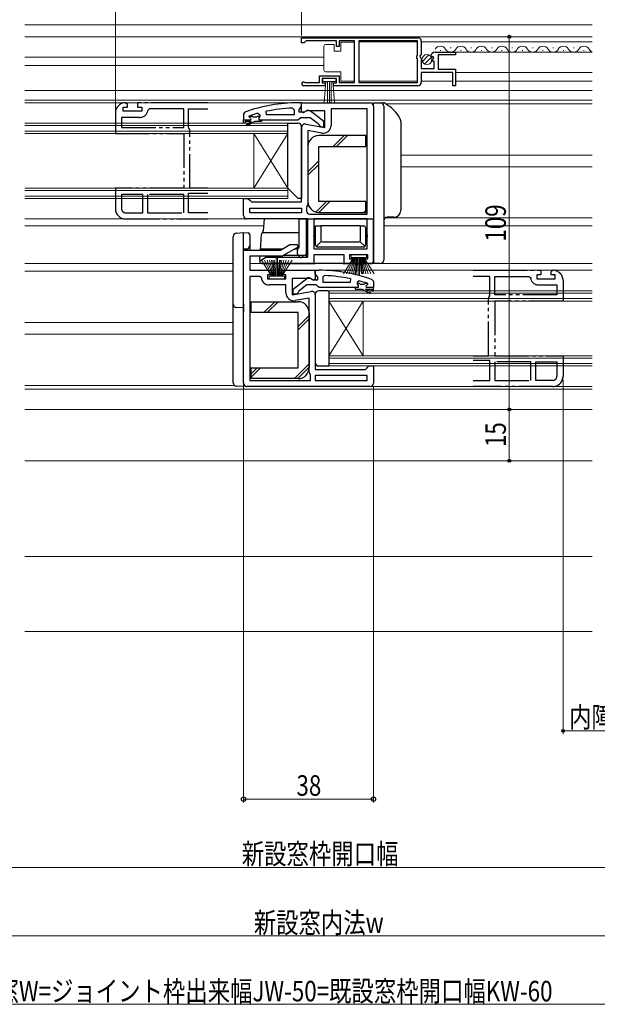
# Model space of a CAD drawing. Extents: x 0 to 990, y 0 to 1602.
# Drawn here: x 403 to 572, y 148 to 436 of the extents above; entities that cross this region are included whole.
import ezdxf

# ---------------------------------------------------------------- set-up
doc = ezdxf.new("R2010")
doc.units = 0
doc.linetypes.add('YDIVIDE_1', pattern=[15, 10, -1, 1, -1, 1, -1])
for name, color, linetype, lineweight in [('YKK_11', 7, 'CONTINUOUS', 30), ('YKK_11E', 7, 'CONTINUOUS', 13), ('YKK_12', 2, 'CONTINUOUS', 13), ('YKK_13', 4, 'CONTINUOUS', 30), ('YKK_D', 6, 'CONTINUOUS', 13), ('YSS_K', 3, 'CONTINUOUS', 13)]:
    doc.layers.add(name, color=color, linetype=linetype, lineweight=lineweight)
doc.styles.add('text-b', font='extslim2.shx', dxfattribs={"width": 0.8, "bigfont": 'extfont2.shx'})

msp = doc.modelspace()

# ---------------------------------------------------------------- linework, layer by layer
at = {"layer": 'YKK_11', "linetype": 'ByBlock', "lineweight": -2, "ltscale": 0.5}
for p, q in [((485.62, 430.81), (519.62, 430.81)), ((485.62, 429.31), (485.62, 430.81)), ((486.32, 429.31), (485.62, 429.31)), ((486.62, 429.61), (486.32, 429.31)), ((486.92, 429.91), (486.62, 429.61)), ((495.82, 429.91), (486.92, 429.91)), ((495.82, 428.31), (495.82, 429.91)), ((501.12, 429.91), (496.62, 429.91)), ((496.62, 429.91), (496.62, 428.31)), ((501.12, 417.71), (501.12, 429.91)), ((519.52, 429.91), (502.32, 429.91)), ((519.52, 429.91), (502.32, 429.91)), ((502.32, 429.91), (502.32, 417.71)), ((519.52, 425.71), (519.52, 429.91)), ((520.62, 429.81), (520.62, 425.98)), ((496.62, 428.31), (495.82, 428.31)), ((524.72, 426.61), (530.62, 426.61)), ((530.62, 426.61), (530.62, 425.81)), ((519.32, 425.51), (519.52, 425.71)), ((519.32, 424.91), (519.32, 425.51)), ((519.52, 424.71), (519.32, 424.91)), ((519.52, 417.71), (519.52, 424.71)), ((520.62, 425.98), (520.17, 425.44)), ((520.17, 425.44), (520.32, 425.11)), ((520.32, 425.11), (520.62, 424.81)), ((520.62, 424.81), (520.62, 421.81)), ((523.68, 425.22), (523.42, 425.43)), ((523.99, 425.31), (523.68, 425.22)), ((523.7, 424.27), (524.27, 424.84)), ((523.81, 424.01), (523.7, 424.27)), ((524.42, 424.01), (523.81, 424.01)), ((524.27, 424.84), (523.99, 425.31)), ((524.42, 421.81), (524.42, 424.01)), ((530.62, 425.81), (525.52, 425.81)), ((525.52, 425.81), (525.52, 421.61)), ((520.62, 421.81), (524.42, 421.81)), ((529.82, 420.71), (520.62, 420.71)), ((520.62, 420.71), (520.62, 417.81)), ((525.52, 421.61), (530.62, 421.61)), ((529.82, 416.81), (529.82, 420.71)), ((530.62, 421.61), (530.62, 416.81)), ((486.53, 417.78), (486.72, 417.71)), ((486.72, 417.71), (490.82, 417.71)), ((490.82, 417.71), (490.82, 419.71)), ((490.82, 419.71), (496.62, 419.71)), ((495.82, 418.91), (491.62, 418.91)), ((491.62, 418.91), (491.62, 417.61)), ((491.62, 417.61), (492.52, 417.61)), ((492.52, 417.61), (492.52, 416.81)), ((494.92, 416.81), (494.92, 417.61)), ((494.92, 417.61), (495.82, 417.61)), ((495.82, 417.61), (495.82, 418.91)), ((496.62, 419.71), (496.62, 417.71)), ((496.62, 417.71), (501.12, 417.71)), ((502.32, 417.71), (519.52, 417.71)), ((492.52, 416.81), (486.17, 416.81)), ((519.62, 416.81), (494.92, 416.81)), ((530.62, 416.81), (529.82, 416.81)), ((475.35, 408.32), (475.25, 409.31)), ((482.9, 410.27), (483.42, 409.77)), ((483.42, 409.77), (483.42, 408.32)), ((485.62, 409.12), (485.62, 411.82)), ((485.62, 411.82), (490.12, 411.82)), ((486.14, 408.84), (485.62, 409.12)), ((487.07, 409.42), (486.14, 408.84)), ((492.42, 409.42), (487.07, 409.42)), ((490.12, 411.82), (505.62, 411.82)), ((492.42, 404.61), (492.42, 409.42)), ((504.82, 410.02), (494.22, 410.02)), ((494.22, 410.02), (494.22, 405.21)), ((504.82, 379.22), (504.82, 410.02)), ((504.82, 379.22), (504.82, 410.02)), ((506.62, 410.82), (506.62, 364.82)), ((468.62, 406.82), (470.52, 406.82)), ((468.62, 405.82), (468.62, 406.82)), ((468.62, 406.82), (470.52, 406.82)), ((468.62, 406.82), (470.52, 406.82)), ((470.92, 406.32), (469.12, 406.32)), ((469.12, 406.32), (469.12, 405.82)), ((469.45, 405.47), (470.92, 406.32)), ((471.92, 406.32), (469.7, 405.03)), ((470.22, 407.73), (470.29, 407.92)), ((470.22, 407.73), (470.29, 407.92)), ((470.22, 407.72), (470.22, 407.73)), ((470.22, 407.72), (470.22, 407.73)), ((470.52, 407.42), (470.22, 407.72)), ((470.52, 407.42), (470.22, 407.72)), ((470.29, 407.92), (470.43, 408.01)), ((470.29, 407.92), (471.13, 407.92)), ((471.13, 407.92), (471.43, 407.66)), ((471.43, 407.66), (472.42, 407.66)), ((473.92, 406.32), (471.92, 406.32)), ((472.42, 407.66), (472.72, 407.92)), ((472.72, 407.92), (473.42, 407.92)), ((472.79, 408.73), (473.42, 408.25)), ((473.42, 407.89), (473.05, 407.41)), ((473.42, 407.89), (473.05, 407.41)), ((473.05, 407.41), (473.12, 406.82)), ((473.05, 407.41), (473.12, 406.82)), ((473.12, 406.82), (473.92, 406.82)), ((473.12, 406.82), (473.92, 406.82)), ((473.42, 408.25), (473.42, 407.89)), ((473.42, 407.92), (473.42, 407.89)), ((473.92, 406.82), (473.92, 406.32)), ((483.42, 408.32), (475.35, 408.32)), ((483.42, 408.32), (475.35, 408.32)), ((469.12, 405.82), (468.62, 405.82)), ((469.7, 405.03), (469.45, 405.47)), ((485.62, 382.82), (485.62, 404.62)), ((486.8, 405.6), (492.42, 404.61)), ((491.52, 402.94), (487.42, 403.66)), ((487.42, 403.66), (487.42, 382.02)), ((468.62, 378.82), (468.62, 383.82)), ((468.62, 383.82), (469.92, 383.82)), ((469.92, 383.82), (470.42, 383.32)), ((470.42, 383.32), (470.92, 382.82)), ((470.42, 379.62), (470.42, 381.02)), ((470.42, 381.02), (485.62, 381.02)), ((470.92, 382.82), (485.62, 382.82)), ((485.62, 381.02), (485.62, 379.62)), ((487.16, 381.34), (487.02, 381)), ((487.02, 381), (487.02, 380.22)), ((487.42, 377.82), (469.62, 377.82)), ((485.62, 379.62), (470.42, 379.62)), ((485.62, 379.62), (470.42, 379.62)), ((487.42, 366.62), (487.42, 377.82)), ((488.02, 379.22), (504.82, 379.22)), ((504.82, 377.82), (489.22, 377.82)), ((504.82, 377.82), (489.22, 377.82)), ((489.22, 377.82), (489.22, 369.12)), ((504.82, 369.12), (504.82, 377.82)), ((468.62, 329.82), (468.62, 368.72)), ((468.62, 368.72), (479.42, 368.72)), ((479.42, 368.72), (482.19, 370.32)), ((484.51, 369.58), (479.9, 366.92)), ((482.19, 370.32), (484.31, 370.32)), ((484.31, 370.32), (484.51, 369.58)), ((489.22, 369.12), (504.82, 369.12)), ((479.9, 366.92), (470.42, 366.92)), ((470.42, 366.92), (470.42, 362.82)), ((473.36, 365.57), (475.18, 366.62)), ((475.18, 366.62), (487.42, 366.62)), ((498.02, 367.32), (489.22, 367.32)), ((489.22, 367.32), (489.22, 364.82)), ((498.02, 364.82), (498.02, 367.32)), ((505.02, 367.32), (499.62, 367.32)), ((499.62, 367.32), (499.62, 366.12)), ((499.62, 366.12), (500.82, 366.12)), ((500.82, 366.12), (500.82, 364.82)), ((503.82, 364.82), (503.82, 366.12)), ((503.82, 366.12), (505.02, 366.12)), ((505.02, 366.12), (505.02, 367.32)), ((473.56, 364.82), (473.36, 365.57)), ((489.22, 364.82), (473.56, 364.82)), ((500.82, 364.82), (498.02, 364.82)), ((506.62, 364.82), (503.82, 364.82)), ((470.42, 362.82), (476.82, 362.82)), ((470.42, 361.02), (470.42, 330.62)), ((470.42, 361.02), (470.42, 330.62)), ((473.34, 361.02), (470.42, 361.02)), ((473.84, 360.57), (473.34, 361.02)), ((476.82, 361.52), (475.62, 361.52)), ((475.62, 361.52), (475.62, 360.32)), ((475.62, 360.32), (481.02, 360.32)), ((476.82, 362.82), (476.82, 361.52)), ((479.82, 361.52), (479.82, 362.82)), ((479.82, 362.82), (489.62, 362.82)), ((481.02, 361.52), (479.82, 361.52)), ((481.02, 360.32), (481.02, 361.52)), ((488.18, 360.42), (482.82, 360.42)), ((482.82, 360.42), (482.82, 355.61)), ((489.05, 359.88), (488.18, 360.42)), ((489.62, 360.2), (489.05, 359.88)), ((489.62, 362.82), (489.62, 360.2)), ((492.35, 361.27), (491.82, 360.77)), ((491.82, 360.77), (491.82, 359.32)), ((499.9, 359.32), (500, 360.31)), ((481.02, 358.52), (476.12, 358.52)), ((481.02, 356.21), (481.02, 358.52)), ((491.82, 359.32), (499.9, 359.32)), ((491.82, 359.32), (499.9, 359.32)), ((502.12, 357.82), (501.32, 357.82)), ((501.32, 357.82), (501.32, 357.32)), ((502.12, 357.82), (501.32, 357.82)), ((501.32, 357.32), (503.32, 357.32)), ((502.46, 359.73), (501.82, 359.25)), ((501.82, 359.25), (501.82, 358.89)), ((502.53, 358.92), (501.82, 358.92)), ((501.82, 358.92), (501.82, 358.89)), ((501.82, 358.89), (502.2, 358.41)), ((501.82, 358.89), (502.2, 358.41)), ((502.2, 358.41), (502.12, 357.82)), ((502.2, 358.41), (502.12, 357.82)), ((502.83, 358.66), (502.53, 358.92)), ((503.82, 358.66), (502.83, 358.66)), ((503.32, 357.32), (505.55, 356.03)), ((504.12, 358.92), (503.82, 358.66)), ((504.95, 358.92), (504.12, 358.92)), ((505.8, 356.47), (504.32, 357.32)), ((504.32, 357.32), (506.12, 357.32)), ((504.72, 358.42), (505.02, 358.72)), ((504.72, 358.42), (505.02, 358.72)), ((506.62, 357.82), (504.72, 357.82)), ((506.62, 357.82), (504.72, 357.82)), ((506.62, 357.82), (504.72, 357.82)), ((504.95, 358.92), (504.82, 359.01)), ((505.02, 358.73), (504.95, 358.92)), ((505.02, 358.73), (504.95, 358.92)), ((505.02, 358.72), (505.02, 358.73)), ((505.02, 358.72), (505.02, 358.73)), ((506.12, 357.32), (506.12, 356.82)), ((506.62, 356.82), (506.62, 357.82)), ((482.82, 355.61), (488.45, 356.6)), ((487.82, 354.66), (483.72, 353.94)), ((487.82, 333.02), (487.82, 354.66)), ((489.62, 355.62), (489.62, 333.82)), ((505.55, 356.03), (505.8, 356.47)), ((506.12, 356.82), (506.62, 356.82)), ((504.32, 333.82), (504.82, 334.32)), ((504.82, 334.32), (505.32, 334.82)), ((505.32, 334.82), (506.62, 334.82)), ((506.62, 334.82), (506.62, 329.82)), ((488.22, 332), (488.09, 332.34)), ((488.22, 330.62), (488.22, 332)), ((489.62, 333.82), (504.32, 333.82)), ((504.82, 332.02), (489.62, 332.02)), ((504.82, 332.02), (489.62, 332.02)), ((489.62, 332.02), (489.62, 330.62)), ((504.82, 330.62), (504.82, 332.02)), ((505.62, 328.82), (469.62, 328.82)), ((470.42, 330.62), (488.22, 330.62)), ((489.62, 330.62), (504.82, 330.62))]:
    msp.add_line(p, q, dxfattribs=at)
at = {"layer": 'YKK_11', "linetype": 'ByBlock', "lineweight": 30, "ltscale": 0.5}
for p, q in [((468.95, 409.07), (468.62, 408.6)), ((485.62, 411.82), (484.62, 411.82)), ((484.92, 409.82), (485.27, 410.3)), ((484.92, 409.02), (484.92, 409.82)), ((486.33, 409.02), (484.92, 409.02)), ((485.27, 410.3), (485.62, 410.77)), ((485.62, 410.77), (485.62, 411.82)), ((486.73, 409.22), (486.33, 409.02)), ((492.12, 406.29), (488.14, 409.41)), ((468.62, 408.6), (468.62, 406.82)), ((468.62, 406.82), (470.52, 406.82)), ((473.92, 406.82), (484.47, 406.82)), ((484.47, 406.82), (484.95, 407.17)), ((484.95, 407.17), (485.42, 407.52)), ((485.42, 407.52), (488.12, 407.52)), ((488.12, 407.52), (490.43, 405.72)), ((492.12, 404.82), (492.12, 406.29)), ((490.43, 405.72), (490.62, 405.32)), ((490.62, 405.32), (491.12, 404.82)), ((491.12, 404.82), (492.12, 404.82)), ((483.12, 357.29), (487.11, 360.41)), ((488.52, 360.22), (488.92, 360.02)), ((488.92, 360.02), (490.32, 360.02)), ((489.62, 361.77), (489.62, 362.82)), ((489.62, 362.82), (490.62, 362.82)), ((489.97, 361.3), (489.62, 361.77)), ((490.32, 360.82), (489.97, 361.3)), ((490.32, 360.02), (490.32, 360.82)), ((506.29, 360.07), (506.62, 359.6)), ((483.12, 355.82), (483.12, 357.29)), ((487.12, 358.52), (484.82, 356.72)), ((489.82, 358.52), (487.12, 358.52)), ((490.3, 358.17), (489.82, 358.52)), ((490.78, 357.82), (490.3, 358.17)), ((501.32, 357.82), (490.78, 357.82)), ((506.62, 357.82), (504.72, 357.82)), ((506.62, 359.6), (506.62, 357.82)), ((484.12, 355.82), (483.12, 355.82)), ((484.62, 356.32), (484.12, 355.82)), ((484.82, 356.72), (484.62, 356.32))]:
    msp.add_line(p, q, dxfattribs=at)
at = {"layer": 'YKK_11', "linetype": 'ByBlock', "lineweight": -2, "ltscale": 0.5}
for centre, radius, start, end in [((519.62, 429.81), 1, 0, 90), ((519.62, 429.81), 1, 0, 90), ((524.72, 425.31), 1.3, 90, 174.7841), ((486.17, 417.36), 0.55, 49.8806, 270), ((519.62, 417.81), 1, 270, 360), ((484.99, 362.91), 47.41, 92.5215, 101.8508), ((505.62, 410.82), 1, 0, 90), ((484.57, 365.82), 44.5, 105.3529, 108.5338), ((470.52, 407.12), 0.3, 270, 90), ((470.52, 407.12), 0.3, 270, 90), ((486.62, 404.62), 1, 80, 180), ((491.92, 405.21), 2.3, 260, 360), ((488.02, 380.22), 1, 180, 270), ((486.42, 382.02), 1, 317.1665, 360), ((469.62, 378.82), 1, 180, 270), ((476.12, 360.82), 2.3, 186.1507, 270), ((490.26, 313.91), 47.41, 78.1492, 87.4785), ((490.67, 316.82), 44.5, 71.4662, 74.6471), ((504.72, 358.12), 0.3, 90, 270), ((504.72, 358.12), 0.3, 90, 270), ((483.32, 356.21), 2.3, 180, 280), ((488.62, 355.62), 1, 0, 100), ((488.82, 333.02), 1, 180, 222.8335), ((469.62, 329.82), 1, 180, 270), ((505.62, 329.82), 1, 270, 360)]:
    msp.add_arc(centre, radius, start, end, dxfattribs=at)
at = {"layer": 'YKK_11', "linetype": 'ByBlock', "lineweight": 30, "ltscale": 0.5}
for centre, radius, start, end in [((484.62, 365.82), 46, 90, 109.917), ((487.53, 408.62), 1, 51.9133, 143.1301), ((487.72, 359.62), 1, 36.8699, 128.0867), ((490.62, 316.82), 46, 70.083, 90)]:
    msp.add_arc(centre, radius, start, end, dxfattribs=at)
at = {"layer": 'YKK_11E', "linetype": 'YDIVIDE_1', "lineweight": -2}
for p, q in [((433.42, 409.32), (433.42, 410.52)), ((433.42, 410.52), (434.62, 410.52)), ((438.82, 409.32), (433.42, 409.32)), ((434.62, 411.32), (434.12, 411.82)), ((434.62, 410.52), (434.62, 411.32)), ((451.62, 411.82), (437.62, 411.82)), ((437.62, 411.82), (437.62, 410.52)), ((437.62, 410.52), (438.82, 410.52)), ((438.82, 410.52), (438.82, 409.32)), ((441.11, 410.02), (440.61, 409.57)), ((451.12, 410.02), (441.11, 410.02)), ((451.12, 404.62), (451.12, 410.02)), ((458.14, 411.82), (451.62, 411.82)), ((452.52, 404.64), (452.52, 410.02)), ((452.52, 410.02), (458.14, 410.02)), ((431.12, 408.82), (431.12, 402.82)), ((438.32, 407.52), (432.92, 407.52)), ((432.92, 407.52), (432.92, 404.62)), ((432.92, 404.62), (451.12, 404.62)), ((452.66, 404.3), (452.52, 404.64)), ((452.92, 386.82), (452.92, 403.62)), ((431.12, 402.82), (451.12, 402.82)), ((451.12, 402.82), (451.12, 386.82)), ((451.12, 386.82), (431.12, 386.82)), ((431.12, 386.82), (431.12, 380.82)), ((458.14, 386.82), (452.92, 386.82)), ((439.12, 385.02), (432.92, 385.02)), ((432.92, 385.02), (432.92, 380.82)), ((439.12, 379.62), (439.12, 385.02)), ((451.12, 385.02), (440.52, 385.02)), ((440.52, 385.02), (440.52, 379.62)), ((451.12, 379.62), (451.12, 385.02)), ((452.52, 379.62), (452.52, 385.42)), ((452.52, 385.42), (458.14, 385.42)), ((434.12, 379.62), (439.12, 379.62)), ((434.12, 377.82), (451.62, 377.82)), ((440.52, 379.62), (451.12, 379.62)), ((451.62, 377.82), (458.14, 377.82)), ((458.14, 379.62), (452.52, 379.62)), ((535.85, 362.82), (541.62, 362.82)), ((540.72, 361.02), (535.85, 361.02)), ((540.72, 355.64), (540.72, 361.02)), ((541.62, 362.82), (555.62, 362.82)), ((542.12, 355.62), (542.12, 361.02)), ((542.12, 361.02), (552.14, 361.02)), ((552.14, 361.02), (552.64, 360.57)), ((555.62, 361.52), (554.42, 361.52)), ((554.42, 361.52), (554.42, 360.32)), ((554.42, 360.32), (559.82, 360.32)), ((555.62, 362.82), (555.62, 361.52)), ((558.62, 362.32), (559.12, 362.82)), ((558.62, 361.52), (558.62, 362.32)), ((559.82, 361.52), (558.62, 361.52)), ((559.82, 360.32), (559.82, 361.52)), ((554.92, 358.52), (560.32, 358.52)), ((560.32, 358.52), (560.32, 355.62)), ((562.12, 359.82), (562.12, 353.82)), ((540.32, 337.82), (540.32, 354.62)), ((540.59, 355.3), (540.72, 355.64)), ((560.32, 355.62), (542.12, 355.62)), ((562.12, 353.82), (542.12, 353.82)), ((542.12, 353.82), (542.12, 337.82)), ((535.85, 337.82), (540.32, 337.82)), ((542.12, 337.82), (562.12, 337.82)), ((562.12, 337.82), (562.12, 331.82)), ((540.72, 336.42), (535.85, 336.42)), ((540.72, 330.62), (540.72, 336.42)), ((552.72, 336.02), (542.12, 336.02)), ((542.12, 336.02), (542.12, 330.62)), ((552.72, 330.62), (552.72, 336.02)), ((554.12, 336.02), (560.32, 336.02)), ((554.12, 330.62), (554.12, 336.02)), ((560.32, 336.02), (560.32, 331.82)), ((535.85, 330.62), (540.72, 330.62)), ((541.62, 328.82), (535.85, 328.82)), ((559.12, 328.82), (541.62, 328.82)), ((542.12, 330.62), (552.72, 330.62)), ((559.12, 330.62), (554.12, 330.62))]:
    msp.add_line(p, q, dxfattribs=at)
for centre, radius, start, end in [((434.12, 408.82), 3, 90, 180), ((438.32, 409.82), 2.3, 270, 353.8494), ((451.92, 403.62), 1, 0, 42.8334), ((434.12, 380.82), 3, 180, 270), ((434.12, 380.82), 1.2, 180, 270), ((554.92, 360.82), 2.3, 186.1506, 270), ((559.12, 359.82), 3, 0, 90), ((541.32, 354.62), 1, 137.1666, 180), ((559.12, 331.82), 3, 270, 0), ((559.12, 331.82), 1.2, 270, 0)]:
    msp.add_arc(centre, radius, start, end, dxfattribs=at)
at = {"layer": 'YKK_12', "ltscale": 1.5}
msp.add_line((404.62, 434.62, 0), (570.62, 434.62), dxfattribs=at)
at = {"layer": 'YKK_12'}
for p, q in [((570.62, 431.12), (404.62, 431.12)), ((530.25, 426.61), (570.62, 426.61)), ((492.12, 425.12), (404.62, 425.12)), ((492.12, 422.72), (404.62, 422.72)), ((530.62, 420.71), (570.62, 420.71)), ((404.62, 415.42), (570.62, 415.42)), ((570.62, 412.62), (404.62, 412.62)), ((486.12, 411.82), (404.62, 411.82)), ((506.62, 411.52), (506.34, 411.52)), ((510.16, 411.52), (570.62, 411.52)), ((514.62, 396.52), (570.62, 396.52)), ((514.62, 393.12), (570.62, 393.12)), ((469.62, 377.82), (404.62, 377.82)), ((510.02, 378.12), (570.62, 378.12)), ((474.49, 375.82), (404.62, 375.82)), ((509.62, 375.82), (570.62, 375.82)), ((465.62, 364.82), (404.62, 364.82)), ((470.42, 364.82), (473.92, 364.82)), ((488.72, 364.82), (498.52, 364.82)), ((500.32, 364.82), (504.32, 364.82)), ((506.12, 364.82), (570.62, 364.82)), ((465.62, 362.52), (404.62, 362.52)), ((489.12, 362.82), (570.62, 362.82)), ((465.62, 347.52), (404.62, 347.52)), ((465.62, 344.12), (404.62, 344.12)), ((465.91, 329.12), (404.62, 329.12)), ((468.62, 329.12), (468.91, 329.12)), ((505.62, 328.82), (570.62, 328.82)), ((570.62, 328.02), (404.62, 328.02)), ((570.62, 322.12), (404.62, 322.12)), ((570.62, 307.12), (404.62, 307.12))]:
    msp.add_line(p, q, dxfattribs=at)
at = {"layer": 'YKK_12', "linetype": 'Continuous', "lineweight": 13, "ltscale": 0.5}
for p, q in [((502.32, 429.61), (519.52, 429.61)), ((502.32, 418.11), (519.52, 418.11)), ((520.62, 418.11), (529.82, 418.11))]:
    msp.add_line(p, q, dxfattribs=at)
at = {"layer": 'YKK_12', "linetype": 'Continuous', "ltscale": 0.5}
for p, q in [((520.62, 429.61), (570.62, 429.61)), ((530.62, 418.11), (570.62, 418.11))]:
    msp.add_line(p, q, dxfattribs=at)
at = {"layer": 'YKK_12', "linetype": 'Continuous'}
for p, q in [((526.12, 427.11), (526.32, 427.11)), ((529.12, 427.87), (529.32, 427.87)), ((532.12, 427.11), (532.32, 427.11)), ((535.12, 427.87), (535.32, 427.87)), ((538.12, 427.11), (538.32, 427.11)), ((541.12, 427.87), (541.32, 427.87)), ((544.12, 427.11), (544.32, 427.11)), ((547.12, 427.87), (547.32, 427.87)), ((550.12, 427.11), (550.32, 427.11)), ((553.12, 427.87), (553.32, 427.87)), ((556.12, 427.11), (556.32, 427.11)), ((559.12, 427.87), (559.32, 427.87)), ((562.12, 427.11), (562.32, 427.11)), ((565.12, 427.87), (565.32, 427.87)), ((568.12, 427.11), (568.32, 427.11)), ((481.62, 405.82), (404.62, 405.82)), ((481.62, 405.12), (404.62, 405.12)), ((481.62, 403.52), (404.62, 403.52)), ((481.62, 405.82), (481.62, 402.82)), ((481.62, 402.82), (404.62, 402.82)), ((471.62, 402.82), (471.62, 386.82)), ((481.62, 402.82), (471.62, 386.82)), ((481.62, 386.82), (471.62, 402.82)), ((481.62, 402.82), (481.62, 386.82)), ((481.62, 386.82), (404.62, 386.82)), ((481.62, 386.12), (404.62, 386.12)), ((481.62, 386.82), (481.62, 383.82)), ((481.62, 384.52), (404.62, 384.52)), ((481.62, 383.82), (404.62, 383.82)), ((493.62, 353.82), (493.62, 356.82)), ((493.62, 356.82), (570.62, 356.82)), ((493.62, 356.12), (570.62, 356.12)), ((493.62, 354.52), (570.62, 354.52)), ((493.62, 353.82), (493.62, 337.82)), ((493.62, 353.82), (503.62, 337.82)), ((493.62, 337.82), (503.62, 353.82)), ((493.62, 353.82), (570.62, 353.82)), ((503.62, 353.82), (503.62, 337.82)), ((493.62, 334.82), (493.62, 337.82)), ((493.62, 337.82), (570.62, 337.82)), ((493.62, 337.12), (570.62, 337.12)), ((493.62, 335.52), (570.62, 335.52)), ((493.62, 334.82), (570.62, 334.82))]:
    msp.add_line(p, q, dxfattribs=at)
for centre, start, end in [((526.22, 426.66), 29.2025, 150.7974), ((529.22, 428.33), 209.2025, 330.7974), ((532.22, 426.66), 29.2025, 150.7974), ((535.22, 428.33), 209.2025, 330.7974), ((538.22, 426.66), 29.2025, 150.7974), ((541.22, 428.33), 209.2025, 330.7974), ((544.22, 426.66), 29.2025, 150.7974), ((547.22, 428.33), 209.2025, 330.7974), ((550.22, 426.66), 29.2025, 150.7974), ((553.22, 428.33), 209.2025, 330.7974), ((556.22, 426.66), 29.2025, 150.7974), ((559.22, 428.33), 209.2025, 330.7974), ((562.22, 426.66), 29.2025, 150.7974), ((565.22, 428.33), 209.2025, 330.7974), ((568.22, 426.66), 29.2025, 150.7974), ((571.22, 428.33), 209.2025, 249.7264)]:
    msp.add_arc(centre, 1.72, start, end, dxfattribs=at)
at = {"layer": 'YKK_13', "linetype": 'Continuous', "lineweight": 13, "ltscale": 0.5}
for p, q in [((497.12, 426.86), (497.12, 429.56)), ((497.12, 429.56), (501.12, 429.56)), ((501.12, 429.56), (501.12, 418.16)), ((492.12, 427.86), (492.12, 428.36)), ((492.12, 421.86), (492.12, 427.86)), ((492.62, 428.86), (495.12, 428.86)), ((495.12, 428.86), (495.12, 426.86)), ((495.12, 426.86), (497.12, 426.86)), ((492.12, 421.36), (492.12, 421.86)), ((497.12, 420.86), (492.62, 420.86)), ((497.12, 418.16), (497.12, 420.86)), ((495.62, 418.91), (491.82, 418.91)), ((491.82, 418.91), (491.82, 418.06)), ((491.82, 418.06), (495.62, 418.06)), ((492.19, 411.94), (492.72, 418.06)), ((493.22, 418.06), (493.22, 411.91)), ((493.72, 418.06), (493.72, 411.91)), ((494.22, 418.06), (494.22, 411.91)), ((495.26, 411.94), (494.72, 418.06)), ((495.62, 418.06), (495.62, 418.91)), ((501.12, 418.16), (497.12, 418.16)), ((473.85, 365.82), (476.82, 361.12)), ((477.02, 361.12), (474.77, 365.82)), ((477.22, 361.12), (475.56, 365.82)), ((476.24, 365.82), (477.42, 361.12)), ((477.62, 361.12), (476.79, 365.82)), ((477.23, 365.82), (477.82, 361.12)), ((478.02, 361.12), (477.55, 365.82)), ((478.12, 361.12), (478.12, 366.32)), ((478.52, 361.12), (478.52, 366.32)), ((478.62, 361.12), (479.1, 365.82)), ((479.42, 365.82), (478.82, 361.12)), ((479.02, 361.12), (479.86, 365.82)), ((480.41, 365.82), (479.22, 361.12)), ((479.42, 361.12), (481.09, 365.82)), ((479.62, 361.12), (481.88, 365.82)), ((482.8, 365.82), (479.82, 361.12)), ((497.85, 361.82), (500.82, 366.52)), ((501.02, 366.52), (498.77, 361.82)), ((501.22, 366.52), (499.56, 361.82)), ((500.07, 367.32), (500.07, 366.52)), ((500.07, 366.52), (504.57, 366.52)), ((504.57, 367.32), (500.12, 367.32)), ((500.24, 361.82), (501.42, 366.52)), ((501.62, 366.52), (500.79, 361.82)), ((501.23, 361.82), (501.82, 366.52)), ((502.02, 366.52), (501.55, 361.82)), ((502.12, 366.52), (502.12, 361.32)), ((502.52, 366.52), (502.52, 361.32)), ((502.62, 366.52), (503.1, 361.82)), ((503.42, 361.82), (502.82, 366.52)), ((503.02, 366.52), (503.86, 361.82)), ((504.41, 361.82), (503.22, 366.52)), ((503.42, 366.52), (505.09, 361.82)), ((503.62, 366.52), (505.88, 361.82)), ((506.8, 361.82), (503.82, 366.52)), ((504.57, 366.52), (504.57, 367.32)), ((480.57, 361.12), (476.07, 361.12)), ((476.07, 361.12), (476.07, 360.32)), ((476.07, 360.32), (480.57, 360.32)), ((480.57, 360.32), (480.57, 361.12))]:
    msp.add_line(p, q, dxfattribs=at)
at = {"layer": 'YKK_13', "linetype": 'Continuous', "lineweight": 13, "ltscale": 1.5}
for p, q in [((520.94, 423.9), (522.83, 425.8)), ((521.62, 423.17), (523.57, 425.12))]:
    msp.add_line(p, q, dxfattribs=at)
at = {"layer": 'YKK_13'}
for p, q in [((506.62, 411.82), (508.62, 411.82)), ((506.62, 410.82), (506.62, 411.82)), ((506.62, 410.82), (506.62, 365.82)), ((508.62, 411.82), (509.42, 411.82)), ((509.62, 410.82), (509.62, 365.82)), ((514.62, 406.31), (514.62, 380.32)), ((504.42, 402.22), (490.62, 402.22)), ((504.42, 399.02), (504.42, 402.22)), ((487.42, 399.02), (487.42, 382.92)), ((490.62, 382.92), (490.62, 399.02)), ((490.62, 399.02), (504.42, 399.02)), ((504.42, 382.92), (490.62, 382.92)), ((504.42, 379.72), (504.42, 382.92)), ((474.63, 377.82), (474.39, 374.34)), ((475.13, 377.82), (474.63, 377.82)), ((484.92, 377.82), (475.13, 377.82)), ((484.85, 369.61), (484.92, 377.82)), ((484.92, 377.82), (485.42, 377.82)), ((485.42, 377.82), (486.42, 377.82)), ((486.42, 377.82), (486.92, 377.82)), ((486.92, 377.82), (486.92, 367.62)), ((486.92, 377.82), (506.62, 377.82)), ((490.62, 379.72), (504.42, 379.72)), ((506.62, 365.32), (506.62, 377.82)), ((512.62, 378.32), (510.62, 378.32)), ((487.42, 374.82), (486.92, 374.82)), ((489.72, 370.12), (489.72, 375.82)), ((489.72, 375.82), (491.22, 375.82)), ((491.22, 375.82), (491.22, 371.62)), ((502.82, 375.82), (491.22, 375.82)), ((502.82, 371.62), (502.82, 375.82)), ((502.82, 375.82), (503.82, 375.82)), ((504.32, 375.32), (504.32, 370.12)), ((465.62, 372.19), (465.62, 372.69)), ((465.62, 353.14), (465.62, 372.19)), ((466.56, 373.69), (468.62, 373.82)), ((468.62, 372.32), (468.62, 373.82)), ((468.62, 373.82), (469.95, 373.74)), ((468.62, 369.02), (468.62, 372.32)), ((470.42, 373.24), (470.42, 372.24)), ((470.42, 372.24), (470.42, 370.02)), ((473.57, 368.72), (473.85, 373.35)), ((474.35, 373.82), (484.51, 373.82)), ((474.39, 374.34), (474.39, 374.34)), ((484.51, 373.82), (484.89, 373.82)), ((468.62, 363.12), (468.62, 369.02)), ((469.4, 369.02), (468.62, 369.02)), ((469.92, 369.02), (469.4, 369.02)), ((470.42, 370.02), (469.92, 369.02)), ((469.92, 368.72), (469.92, 369.02)), ((470.42, 370.02), (470.42, 370.02)), ((470.42, 370.02), (470.42, 368.72)), ((474.07, 369.12), (480.11, 369.12)), ((483.71, 369.12), (484.35, 369.12)), ((486.92, 370.82), (487.42, 370.82)), ((489.87, 369.76), (491.22, 371.12)), ((503.82, 369.62), (490.22, 369.62)), ((491.72, 371.12), (502.32, 371.12)), ((504.18, 369.76), (502.68, 371.26)), ((473.42, 366.32), (473.46, 366.92)), ((473.47, 365.53), (473.42, 366.32)), ((484.51, 367.12), (480.25, 367.12)), ((484.42, 367.62), (484.42, 368.62)), ((486.42, 367.12), (484.51, 367.12)), ((486.92, 367.62), (486.92, 366.62)), ((504.52, 367.32), (500.12, 367.32)), ((500.82, 366.12), (500.12, 366.12)), ((500.82, 365.32), (500.82, 366.12)), ((503.82, 366.12), (503.82, 365.32)), ((504.52, 366.12), (503.82, 366.12)), ((506.62, 364.82), (506.62, 365.82)), ((468.62, 353.02), (468.62, 363.12)), ((473.99, 364.82), (483.92, 364.82)), ((483.92, 364.82), (486.92, 364.82)), ((486.92, 364.82), (488.6, 364.82)), ((488.6, 364.82), (489.6, 364.82)), ((497.65, 364.82), (489.6, 364.82)), ((497.65, 364.82), (498.65, 364.82)), ((498.65, 364.82), (499.12, 364.82)), ((500.32, 364.82), (499.12, 364.82)), ((500.32, 364.82), (504.32, 364.82)), ((505.52, 364.82), (504.32, 364.82)), ((505.52, 364.82), (506.12, 364.82)), ((508.62, 364.82), (506.62, 364.82)), ((465.62, 352.94), (465.62, 353.14)), ((465.62, 350.75), (465.62, 352.94)), ((468.62, 351.82), (466.56, 351.94)), ((468.62, 353.02), (468.62, 351.82)), ((468.62, 351.82), (468.62, 350.62)), ((470.82, 350.42), (470.82, 353.62)), ((470.82, 353.62), (484.62, 353.62)), ((465.62, 330.14), (465.62, 350.75)), ((468.62, 330.02), (468.62, 350.62)), ((484.62, 350.42), (470.82, 350.42)), ((484.62, 334.32), (484.62, 350.42)), ((487.82, 350.42), (487.82, 334.32)), ((470.82, 331.12), (470.82, 334.32)), ((470.82, 334.32), (484.62, 334.32)), ((465.62, 329.94), (465.62, 330.14)), ((468.62, 328.82), (466.56, 328.94)), ((468.62, 330.02), (468.62, 328.82)), ((484.62, 331.12), (470.82, 331.12))]:
    msp.add_line(p, q, dxfattribs=at)
at = {"layer": 'YKK_13', "linetype": 'Continuous', "lineweight": 30, "ltscale": 1.5}
for p, q in [((481.62, 405.82), (484.62, 405.82)), ((481.62, 386.82), (481.62, 405.82)), ((485.62, 404.82), (485.62, 383.82)), ((484.62, 383.82), (481.62, 386.82)), ((485.62, 383.82), (484.62, 383.82))]:
    msp.add_line(p, q, dxfattribs=at)
at = {"layer": 'YKK_13', "linetype": 'Continuous'}
for p, q in [((494.85, 399.02), (498.05, 402.22)), ((495.85, 399.02), (499.05, 402.22)), ((487.42, 391.59), (490.62, 394.79)), ((487.42, 390.59), (490.62, 393.79)), ((489.8, 379.83), (492.89, 382.92)), ((490.69, 379.72), (493.89, 382.92)), ((503.83, 379.72), (504.42, 380.31)), ((474.53, 350.42), (477.73, 353.62)), ((475.53, 350.42), (478.73, 353.62)), ((484.62, 346.37), (487.82, 349.57)), ((484.62, 345.37), (487.82, 348.57)), ((470.82, 332.57), (472.58, 334.32)), ((470.82, 331.57), (473.58, 334.32)), ((483.52, 331.12), (487.82, 335.43)), ((484.52, 331.12), (487.82, 334.43))]:
    msp.add_line(p, q, dxfattribs=at)
at = {"layer": 'YKK_13', "ltscale": 1.5}
for p, q in [((489.62, 355.82), (489.62, 335.82)), ((493.32, 356.82), (490.62, 356.82)), ((493.62, 356.52), (493.62, 335.12)), ((490.62, 334.82), (493.32, 334.82))]:
    msp.add_line(p, q, dxfattribs=at)
at = {"layer": 'YKK_13', "linetype": 'Continuous', "lineweight": 13, "ltscale": 1.5}
msp.add_circle((522.27, 424.46), 1.45, dxfattribs=at)
at = {"layer": 'YKK_13', "linetype": 'Continuous', "lineweight": 13, "ltscale": 0.5}
for centre, start, end in [((492.62, 428.36), 90, 180), ((492.62, 421.36), 180, 270)]:
    msp.add_arc(centre, 0.5, start, end, dxfattribs=at)
at = {"layer": 'YKK_13'}
for centre, radius, start, end in [((508.62, 410.82), 1, 0, 90), ((509.42, 410.82), 1, 52.8241, 89.9985), ((510.62, 412.41), 1, 232.8588, 240.112), ((504.39, 401.58), 11.5, 29.8713, 60.0641), ((512.62, 406.31), 2, 0, 29.8713), ((490.62, 399.02), 3.2, 90, 180), ((490.62, 382.92), 3.2, 180, 270), ((512.62, 380.32), 2, 270, 0), ((510.62, 377.32), 1, 90, 180), ((503.82, 375.32), 0.5, 0, 90), ((466.62, 372.69), 1, 93.5, 180), ((469.92, 373.24), 0.5, 0, 86.5), ((474.35, 373.32), 0.5, 90, 176.5), ((473.36, 374.41), 1.03, 322.5639, 356.2482), ((489.72, 372.82), 0.6, 90, 270), ((491.72, 371.62), 0.5, 180, 270), ((502.32, 371.62), 0.5, 270, 0), ((504.32, 372.82), 0.6, 270, 90), ((474.07, 368.62), 0.5, 90, 168.463), ((484.35, 369.62), 0.5, 270, 359.5), ((490.22, 370.12), 0.5, 180, 270), ((503.82, 370.12), 0.5, 270, 0), ((485.42, 367.12), 0.6, 180, 0), ((486.42, 367.62), 0.5, 270, 0), ((508.62, 365.82), 1, 270, 0), ((500.32, 365.32), 0.5, 270, 0), ((504.32, 365.32), 0.5, 180, 270), ((506.12, 365.32), 0.5, 270, 0), ((466.62, 352.94), 1, 180, 266.5), ((484.62, 350.42), 3.2, 360, 90), ((484.62, 334.32), 3.2, 270, 0), ((466.62, 329.94), 1, 180, 266.5)]:
    msp.add_arc(centre, radius, start, end, dxfattribs=at)
at = {"layer": 'YKK_13', "linetype": 'Continuous', "lineweight": 30, "ltscale": 1.5}
msp.add_arc((484.62, 404.82), 1, 0, 90, dxfattribs=at)
at = {"layer": 'YKK_13', "ltscale": 1.5}
for centre, radius, start, end in [((490.62, 355.82), 1, 90, 180), ((493.32, 356.52), 0.3, 0, 90), ((490.62, 335.82), 1, 180, 270), ((493.32, 335.12), 0.3, 270, 0)]:
    msp.add_arc(centre, radius, start, end, dxfattribs=at)
at = {"layer": 'YKK_13'}
for centre, start_param, end_param in [((484.51, 368.62), 3.141593, 4.712389), ((484.51, 367.62), 4.712389, 6.283185)]:
    msp.add_ellipse(centre, major_axis=(0, -0.5), ratio=0.176175, start_param=start_param, end_param=end_param, dxfattribs=at)
at = {"layer": 'YKK_D'}
for p, q in [((431.12, 409.82), (431.12, 537.42)), ((485.62, 431.51), (485.62, 537.42)), ((569.62, 431.12), (545.37, 431.12)), ((546.37, 431.12), (546.37, 322.12)), ((468.62, 328.82), (468.62, 207.12)), ((506.62, 328.82), (506.62, 207.12)), ((562.12, 330.82), (562.12, 227.12)), ((528.37, 322.12), (547.37, 322.12)), ((569.62, 322.12), (545.37, 322.12)), ((546.37, 322.12), (546.37, 307.12)), ((528.48, 307.12), (547.37, 307.12)), ((661.62, 228.12), (562.12, 228.12)), ((468.62, 208.12), (506.62, 208.12)), ((313.62, 188.12), (661.62, 188.12)), ((299.62, 168.12), (675.62, 168.12)), ((269.62, 148.12), (705.62, 148.12))]:
    msp.add_line(p, q, dxfattribs=at)
at = {"layer": 'YKK_D', "linetype": 'ByBlock', "lineweight": -2}
for centre, radius in [((546.37, 431.12), 0.425), ((546.37, 322.12), 0.425), ((546.37, 322.12), 0.425), ((546.37, 307.12), 0.425), ((562.12, 228.12), 0.425), ((468.62, 208.12), 0.637), ((506.62, 208.12), 0.637)]:
    msp.add_circle(centre, radius, dxfattribs=at)
at = {"layer": 'YSS_K'}
for p, q in [((570.62, 279.12), (404.62, 279.12)), ((570.62, 257.12), (404.62, 257.12))]:
    msp.add_line(p, q, dxfattribs=at)

# ---------------------------------------------------------------- texts
at = {"layer": 'YKK_D', "style": 'text-b', "width": 0.8}
for s, p in [('109', (545.37, 371.18)), ('15', (545.37, 311.1))]:
    msp.add_text(s, height=6, rotation=90, dxfattribs=at).set_placement(p)
for s, p in [('内障子有効開口=新設窓W/2-125.5', (563.87, 229.12)), ('38', (484.1, 209.12)), ('新設窓枠開口幅', (468.1, 189.12)), ('新設窓内法w', (471.62, 168.98)), ('新設窓W=ジョイント枠出来幅JW-50=既設窓枠開口幅KW-60', (383.26, 148.98))]:
    msp.add_text(s, height=6, dxfattribs=at).set_placement(p)

doc.saveas('drawing.dxf')
